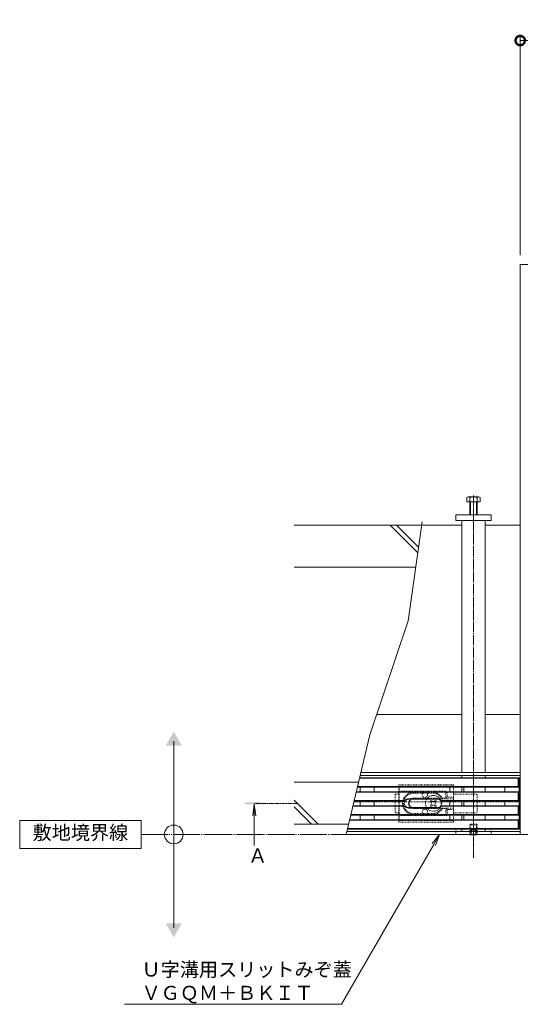
# Model space of a CAD drawing. Extents: x 784 to 4183, y 337 to 2433.
# Drawn here: x 784 to 1320, y 1341 to 2395 of the extents above; entities that cross this region are included whole.
import ezdxf
from ezdxf import colors
from ezdxf.entities.mleader import LeaderData, LeaderLine
from ezdxf.math import Vec2, Vec3

# ---------------------------------------------------------------- set-up
doc = ezdxf.new("R2010")
doc.units = 0
for name, pattern in [('2点鎖線（平面）', [34, 29, -1.2, 0.7, -1.2, 0.7, -1.2]), ('中心線（短）', [6.773333, 4.233333, -0.846667, 0.846667, -0.846667]), ('中心線（長）', [13.546667, 11.006667, -0.846667, 0.846667, -0.846667]), ('点線（標準）', [1.693333, 0.846667, -0.846667])]:
    doc.linetypes.add(name, pattern=pattern)
doc.layers.get('0').update_dxf_attribs({"lineweight": 9})
doc.layers.get('Defpoints').update_dxf_attribs({"lineweight": 9})
for name, color, linetype, lineweight in [('U字溝用スリットみぞ蓋', 7, 'Continuous', 9), ('受枠', 7, 'Continuous', 9), ('寸法', 7, 'Continuous', 9), ('引出線', 7, 'Continuous', 9), ('敷地境界線', 7, 'Continuous', 9), ('矢視', 4, 'Continuous', 9)]:
    doc.layers.add(name, color=color, linetype=linetype, lineweight=lineweight)
doc.styles.add('(K)MSゴシック', font='txt')
doc.styles.add('文字_異尺度_H3.0', font='txt', dxfattribs={"height": 3})
doc.dimstyles.new('KAD-1', dxfattribs={"dimtxt": 3, "dimasz": 4, "dimexe": 1, "dimexo": 2, "dimgap": 1, "dimtad": 1, "dimdec": 1, "dimdsep": 46, "dimtxsty": '(K)MSゴシック', "dimblk": 'DOTSMALL', "dimcen": 0, "dimclrd": 7, "dimclre": 256, "dimclrt": 2, "dimadec": 0, "dimazin": 0, "dimtfac": 1, "dimtdec": 1, "dimtmove": 0, "dimatfit": 3, "dimldrblk": 'DOTSMALL', "dimfxl": 1, "dimtfill": 1, "dimlwd": -1, "dimlwe": -1, "dimarcsym": 0})

# ---------------------------------------------------------------- blocks, each defined once
blk = doc.blocks.new('_DotSmall')
at = {"color": 0, "linetype": 'ByBlock', "const_width": 0.5}
blk.add_lwpolyline([(-0.0625, 0, 1), (0.0625, 0, 1)], format="xyb", close=True, dxfattribs=at)
blk = doc.blocks.new('*D9')
at = {"layer": 'Defpoints', "color": 0, "linetype": 'Continuous', "lineweight": 9, "transparency": 16777216}
for p in [(1919.9, 2372.4), (1319.9, 2132.6), (1919.9, 2132.6)]:
    blk.add_point(p, dxfattribs=at)
at = {"layer": '寸法', "transparency": 16777216}
for p, q in [((1319.9, 2142.6), (1319.9, 2377.4)), ((1919.9, 2142.6), (1919.9, 2377.4))]:
    blk.add_line(p, q, dxfattribs=at)
at = {"layer": '寸法', "color": 7, "transparency": 16777216}
blk.add_line((1319.9, 2372.4), (1919.9, 2372.4), dxfattribs=at)
at = {"layer": '寸法', "color": 7, "linetype": 'Continuous', "transparency": 16777216, "xscale": 20, "yscale": 20, "zscale": 20, "rotation": 180}
blk.add_blockref('_DotSmall', (1319.9, 2372.4), dxfattribs=at)
at = {"layer": '寸法', "color": 7, "linetype": 'Continuous', "transparency": 16777216, "xscale": 20, "yscale": 20, "zscale": 20}
blk.add_blockref('_DotSmall', (1919.9, 2372.4), dxfattribs=at)
at = {"layer": '寸法', "color": 2, "linetype": 'Continuous', "transparency": 16777216, "insert": (1619.9, 2384.9), "char_height": 15, "attachment_point": 5, "style": '(K)MSゴシック', "bg_fill": 3, "box_fill_scale": 1.1, "bg_fill_color": 256, "bg_fill_true_color": 13158600, "bg_fill_transparency": 0}
blk.add_mtext('600', dxfattribs=at)
blk = doc.blocks.new('_Open')
at = {"color": 0, "linetype": 'ByBlock', "lineweight": -2}
for p, q in [((-1, 0.167), (0, 0)), ((-1, -0.167), (0, 0)), ((0, 0), (-1, 0))]:
    blk.add_line(p, q, dxfattribs=at)

msp = doc.modelspace()

# ---------------------------------------------------------------- linework, layer by layer
at = {"layer": 'U字溝用スリットみぞ蓋', "color": 2, "linetype": 'Continuous', "lineweight": 9}
for p, q in [((1262.68, 1878.63), (1262.68, 1883.33)), ((1277.08, 1878.63), (1262.68, 1878.63)), ((1275.48, 1883.93), (1264.28, 1883.93)), ((1265.88, 1864.63), (1265.88, 1883.33)), ((1266.58, 1864.63), (1266.58, 1878.63)), ((1273.18, 1864.63), (1273.18, 1878.63)), ((1273.88, 1864.63), (1273.88, 1883.33)), ((1277.08, 1878.63), (1277.08, 1883.33)), ((1266.48, 1522.13), (1265.98, 1522.63)), ((1266.48, 1522.13), (1266.48, 1522.63)), ((1266.48, 1522.13), (1273.08, 1522.13)), ((1267.37, 1522.63), (1267.37, 1522.13)), ((1267.87, 1522.63), (1267.87, 1522.13)), ((1271.88, 1522.63), (1271.88, 1522.13)), ((1272.38, 1522.63), (1272.38, 1522.13)), ((1273.08, 1522.13), (1273.58, 1522.63)), ((1273.08, 1522.13), (1273.08, 1522.63))]:
    msp.add_line(p, q, dxfattribs=at)
at = {"layer": 'U字溝用スリットみぞ蓋', "color": 7, "linetype": '中心線（長）', "lineweight": 9}
msp.add_line((1269.88, 1885.4), (1269.88, 1497.45), dxfattribs=at)
at = {"layer": 'U字溝用スリットみぞ蓋', "color": 6, "linetype": 'Continuous', "lineweight": 5}
for p, q in [((1215, 1857.16), (1199.91, 1751.33)), ((1214.49, 1853.63), (1077.82, 1853.63)), ((1210.26, 1823.91), (1180.54, 1853.63)), ((1211.14, 1830.1), (1187.61, 1853.63)), ((1208.08, 1808.63), (1077.82, 1808.63)), ((1199.91, 1751.33), (1158.92, 1629.1)), ((1158.92, 1629.1), (1133.6, 1522.63)), ((1146.91, 1578.63), (1077.82, 1578.63)), ((1103.46, 1533.63), (1077.82, 1559.27)), ((1096.39, 1533.63), (1077.82, 1552.2)), ((1136.21, 1533.63), (1077.82, 1533.63))]:
    msp.add_line(p, q, dxfattribs=at)
at = {"layer": 'U字溝用スリットみぞ蓋', "color": 7, "linetype": 'Continuous', "lineweight": 9}
for p, q in [((1250.88, 1864.63), (1288.88, 1864.63)), ((1250.88, 1858.63), (1250.88, 1864.63)), ((1288.88, 1858.63), (1250.88, 1858.63)), ((1257.38, 1858.63), (1257.38, 1589.03)), ((1282.38, 1858.63), (1282.38, 1589.03)), ((1288.88, 1864.63), (1288.88, 1858.63)), ((1257.38, 1853.63), (1214.49, 1853.63)), ((1282.38, 1853.63), (1319.88, 1853.63)), ((1257.38, 1650.83), (1166.2, 1650.83)), ((1319.88, 1650.83), (1282.38, 1650.83)), ((1319.88, 1585.83), (1148.63, 1585.83)), ((1319.88, 1589.03), (1149.39, 1589.03)), ((1257.38, 1585.83), (1257.38, 1583.33)), ((1282.38, 1585.83), (1282.38, 1583.33)), ((1257.38, 1573.33), (1257.38, 1568.33)), ((1282.38, 1573.33), (1282.38, 1568.33)), ((1257.38, 1558.33), (1257.38, 1553.33)), ((1282.38, 1558.33), (1282.38, 1553.33)), ((1319.88, 1557.63), (1318.88, 1557.63)), ((1257.38, 1543.33), (1257.38, 1538.33)), ((1282.38, 1543.33), (1282.38, 1538.33)), ((1257.38, 1528.33), (1257.38, 1525.83)), ((1282.38, 1528.33), (1282.38, 1525.83)), ((1319.88, 1522.63), (1133.6, 1522.63)), ((1319.88, 1525.83), (1134.36, 1525.83))]:
    msp.add_line(p, q, dxfattribs=at)
at = {"layer": 'U字溝用スリットみぞ蓋', "color": 3, "linetype": 'Continuous', "lineweight": 9}
for p, q in [((1317.88, 1582.83), (1147.91, 1582.83)), ((1318.88, 1583.33), (1148.03, 1583.33)), ((1318.88, 1583.33), (1317.88, 1582.83)), ((1317.88, 1573.83), (1317.88, 1582.83)), ((1318.88, 1583.33), (1318.88, 1528.33)), ((1318.88, 1573.33), (1145.65, 1573.33)), ((1317.88, 1573.83), (1145.77, 1573.83)), ((1148.38, 1568.33), (1148.38, 1573.33)), ((1163.38, 1568.33), (1163.38, 1573.33)), ((1244.38, 1568.33), (1244.38, 1573.33)), ((1259.38, 1568.33), (1259.38, 1573.33)), ((1303.38, 1568.33), (1303.38, 1573.33)), ((1318.88, 1573.33), (1317.88, 1573.83)), ((1318.88, 1568.33), (1144.46, 1568.33)), ((1317.88, 1567.83), (1144.46, 1567.83)), ((1200.38, 1560.83), (1231.38, 1560.83)), ((1200.38, 1560.33), (1231.38, 1560.33)), ((1318.88, 1568.33), (1317.88, 1567.83)), ((1317.88, 1558.83), (1317.88, 1567.83)), ((1196.38, 1552.83), (1140.78, 1552.83)), ((1196.64, 1553.33), (1140.9, 1553.33)), ((1196.64, 1558.33), (1142.09, 1558.33)), ((1196.38, 1558.83), (1142.21, 1558.83)), ((1148.38, 1553.33), (1148.38, 1558.33)), ((1163.38, 1553.33), (1163.38, 1558.33)), ((1196.64, 1558.33), (1196.38, 1558.83)), ((1196.38, 1552.83), (1196.64, 1553.33)), ((1200.38, 1551.33), (1231.38, 1551.33)), ((1200.38, 1550.83), (1231.38, 1550.83)), ((1235.38, 1558.83), (1235.12, 1558.33)), ((1235.12, 1558.33), (1318.88, 1558.33)), ((1318.88, 1553.33), (1235.12, 1553.33)), ((1235.38, 1552.83), (1235.12, 1553.33)), ((1235.38, 1558.83), (1317.88, 1558.83)), ((1317.88, 1552.83), (1235.38, 1552.83)), ((1244.38, 1553.33), (1244.38, 1558.33)), ((1259.38, 1553.33), (1259.38, 1558.33)), ((1303.38, 1553.33), (1303.38, 1558.33)), ((1318.88, 1558.33), (1317.88, 1558.83)), ((1318.88, 1553.33), (1317.88, 1552.83)), ((1317.88, 1543.83), (1317.88, 1552.83)), ((1318.88, 1543.33), (1138.52, 1543.33)), ((1317.88, 1543.83), (1138.64, 1543.83)), ((1148.38, 1538.33), (1148.38, 1543.33)), ((1163.38, 1538.33), (1163.38, 1543.33)), ((1244.38, 1543.33), (1244.38, 1538.33)), ((1259.38, 1543.33), (1259.38, 1538.33)), ((1303.38, 1543.33), (1303.38, 1538.33)), ((1318.88, 1543.33), (1317.88, 1543.83)), ((1318.88, 1528.33), (1134.95, 1528.33)), ((1317.88, 1528.83), (1135.07, 1528.83)), ((1317.88, 1537.83), (1137.21, 1537.83)), ((1318.88, 1538.33), (1137.33, 1538.33)), ((1318.88, 1538.33), (1317.88, 1537.83)), ((1317.88, 1528.83), (1317.88, 1537.83)), ((1318.88, 1528.33), (1317.88, 1528.83))]:
    msp.add_line(p, q, dxfattribs=at)
at = {"layer": 'U字溝用スリットみぞ蓋', "color": 7, "linetype": '点線（標準）', "lineweight": 9}
for p, q in [((1189.88, 1575.83), (1189.88, 1535.83)), ((1189.88, 1575.83), (1248.61, 1575.83)), ((1189.88, 1574.33), (1248.58, 1574.33)), ((1190.38, 1574.33), (1190.38, 1537.33)), ((1248.61, 1575.83), (1248.61, 1535.83)), ((1185.88, 1565.83), (1189.88, 1565.83)), ((1185.88, 1565.83), (1185.88, 1545.83)), ((1240.58, 1568.83), (1190.38, 1568.83)), ((1190.38, 1567.83), (1205.88, 1567.83)), ((1205.88, 1566.83), (1225.88, 1566.83)), ((1205.88, 1561.33), (1235.46, 1561.33)), ((1205.88, 1560.83), (1248.58, 1560.83)), ((1239.38, 1567.83), (1225.88, 1567.83)), ((1235.4, 1561.33), (1236.49, 1561.43)), ((1236.49, 1561.43), (1241.38, 1561.43)), ((1240.38, 1567.83), (1241.26, 1568.56)), ((1240.38, 1562.43), (1240.38, 1566.83)), ((1240.38, 1561.43), (1240.38, 1560.83)), ((1240.71, 1561.68), (1241.91, 1562.58)), ((1241.58, 1567.83), (1241.58, 1563.33)), ((1242.58, 1562.33), (1248.58, 1562.33)), ((1248.61, 1565.83), (1273.88, 1565.83)), ((1273.88, 1565.83), (1273.88, 1545.83)), ((1141.92, 1557.63), (1318.88, 1557.63)), ((1205.88, 1550.83), (1248.61, 1550.83)), ((1205.88, 1550.33), (1235.4, 1550.33)), ((1223.52, 1558.12), (1224.58, 1559.18)), ((1224.4, 1557.24), (1223.52, 1558.12)), ((1224.4, 1554.41), (1223.52, 1553.53)), ((1224.58, 1552.47), (1223.52, 1553.53)), ((1225.46, 1558.3), (1224.58, 1559.18)), ((1225.46, 1553.35), (1224.58, 1552.47)), ((1228.29, 1558.3), (1229.18, 1559.18)), ((1228.29, 1553.35), (1229.18, 1552.47)), ((1230.24, 1558.12), (1229.18, 1559.18)), ((1229.18, 1552.47), (1230.24, 1553.53)), ((1229.35, 1557.24), (1230.24, 1558.12)), ((1229.35, 1554.41), (1230.24, 1553.53)), ((1235.4, 1550.33), (1236.49, 1550.22)), ((1236.49, 1550.22), (1241.38, 1550.22)), ((1240.38, 1550.22), (1240.38, 1550.83)), ((1240.71, 1549.97), (1241.74, 1549.2)), ((1185.88, 1545.83), (1189.88, 1545.83)), ((1190.38, 1543.83), (1205.88, 1543.83)), ((1240.58, 1542.83), (1190.38, 1542.83)), ((1205.88, 1544.83), (1226.02, 1544.83)), ((1225.88, 1543.83), (1239.38, 1543.83)), ((1240.38, 1549.22), (1240.38, 1544.83)), ((1240.38, 1543.83), (1241.26, 1543.09)), ((1241.58, 1548.33), (1241.58, 1543.83)), ((1242.58, 1549.33), (1248.61, 1549.33)), ((1248.61, 1545.83), (1273.88, 1545.83)), ((1189.88, 1537.33), (1248.61, 1537.33)), ((1189.88, 1535.83), (1248.61, 1535.83)), ((1250.88, 1528.63), (1250.88, 1522.63)), ((1288.88, 1528.63), (1250.88, 1528.63)), ((1288.88, 1522.63), (1288.88, 1528.63))]:
    msp.add_line(p, q, dxfattribs=at)
at = {"layer": 'U字溝用スリットみぞ蓋', "color": 2, "linetype": '点線（標準）', "lineweight": 9}
for p, q in [((1265.78, 1532.93), (1266.48, 1533.63)), ((1265.78, 1522.83), (1265.78, 1532.93)), ((1265.78, 1532.93), (1273.78, 1532.93)), ((1266.48, 1522.63), (1266.48, 1533.63)), ((1273.08, 1533.63), (1266.48, 1533.63)), ((1267.37, 1527.13), (1269.88, 1528.63)), ((1272.38, 1527.13), (1269.88, 1528.63)), ((1273.78, 1532.93), (1273.08, 1533.63)), ((1273.08, 1522.63), (1273.08, 1533.63)), ((1273.78, 1522.83), (1273.78, 1532.93)), ((1265.78, 1522.83), (1273.78, 1522.83)), ((1265.98, 1522.63), (1265.78, 1522.83)), ((1273.08, 1527.13), (1266.48, 1527.13)), ((1267.37, 1527.13), (1267.37, 1522.63)), ((1267.87, 1527.13), (1267.87, 1522.63)), ((1271.88, 1527.13), (1271.88, 1522.63)), ((1272.38, 1527.13), (1272.38, 1522.63)), ((1273.58, 1522.63), (1273.78, 1522.83))]:
    msp.add_line(p, q, dxfattribs=at)
at = {"layer": 'U字溝用スリットみぞ蓋', "color": 7, "linetype": '点線（標準）', "lineweight": 9}
msp.add_circle((1226.88, 1555.83), 8.5, dxfattribs=at)
at = {"layer": 'U字溝用スリットみぞ蓋', "color": 2, "linetype": 'Continuous', "lineweight": 9}
for centre, radius, start, end in [((1264.28, 1881.54), 2.39, 48.20791, 131.79209), ((1269.88, 1870.51), 13.42, 72.62912, 107.33112), ((1275.48, 1881.54), 2.39, 48.20791, 131.79209)]:
    msp.add_arc(centre, radius, start, end, dxfattribs=at)
at = {"layer": 'U字溝用スリットみぞ蓋', "color": 7, "linetype": '点線（標準）', "lineweight": 9}
for centre, radius, start, end in [((1205.88, 1555.83), 12, 90, 180), ((1205.88, 1555.83), 11, 90, 180), ((1205.88, 1555.83), 5.5, 90, 270), ((1205.88, 1555.83), 5, 90, 270), ((1217.88, 1564.83), 2.85, 135.43207, 44.56793), ((1225.88, 1555.83), 12, 27.85785, 90), ((1225.88, 1555.83), 11, 30, 90), ((1239.38, 1566.83), 1, 0, 90), ((1241.38, 1562.43), 1, 180, 270), ((1240.58, 1567.83), 1, 0, 90), ((1242.58, 1563.33), 1, 180, 270), ((1205.88, 1555.83), 12, 180, 270), ((1205.88, 1555.83), 11, 180, 270), ((1205.88, 1555.83), 12, 207.85785, 209.278), ((1217.88, 1546.83), 2.85, 315.43207, 224.56793), ((1222.99, 1555.83), 2, 315, 45), ((1226.88, 1559.71), 2, 225, 315), ((1226.88, 1551.94), 2, 45, 135), ((1225.88, 1555.83), 11, 270, 330), ((1225.88, 1555.83), 12, 270, 332.14215), ((1230.77, 1555.83), 2, 135, 225), ((1241.38, 1549.22), 1, 90, 180), ((1239.38, 1544.83), 1, 270, 0), ((1240.58, 1543.83), 1, 270, 0), ((1242.58, 1548.33), 1, 90, 180)]:
    msp.add_arc(centre, radius, start, end, dxfattribs=at)
at = {"layer": 'U字溝用スリットみぞ蓋', "color": 3, "linetype": 'Continuous', "lineweight": 9}
for centre, radius, start, end in [((1200.38, 1555.83), 5, 90, 143.1301), ((1200.38, 1555.83), 4.5, 90, 146.25101), ((1231.38, 1555.83), 5, 36.8699, 90), ((1231.38, 1555.83), 4.5, 33.74899, 90), ((1200.38, 1555.83), 5, 216.8699, 270), ((1200.38, 1555.83), 4.5, 213.74899, 270), ((1231.38, 1555.83), 4.5, 270, 326.25101), ((1231.38, 1555.83), 5, 270, 323.1301)]:
    msp.add_arc(centre, radius, start, end, dxfattribs=at)
at = {"layer": 'U字溝用スリットみぞ蓋', "color": 3, "linetype": '点線（標準）', "lineweight": 9}
for centre, start, end in [((1200.38, 1555.83), 146.25101, 213.74899), ((1231.38, 1555.83), 326.25101, 33.74899)]:
    msp.add_arc(centre, 4.5, start, end, dxfattribs=at)
at = {"layer": '受枠', "color": 7, "linetype": 'Continuous', "lineweight": 9}
msp.add_line((1319.88, 1522.63), (1919.88, 1522.63), dxfattribs=at)
at = {"layer": '敷地境界線', "color": 7, "linetype": 'Continuous', "lineweight": 9}
for p, q in [((948.98, 1422.45), (948.98, 1622.45)), ((914, 1537.63), (784, 1537.63)), ((784, 1537.63), (784, 1507.63)), ((914, 1507.63), (914, 1537.63)), ((784, 1507.63), (914, 1507.63))]:
    msp.add_line(p, q, dxfattribs=at)
at = {"layer": '敷地境界線', "color": 2, "linetype": '2点鎖線（平面）', "lineweight": 9}
msp.add_line((914, 1522.63), (2356.97, 1522.63), dxfattribs=at)
at = {"layer": '敷地境界線', "color": 7, "linetype": 'Continuous', "lineweight": 9}
msp.add_circle((948.98, 1522.63), 10, dxfattribs=at)
for points in [[(940.32, 1617.45), (940.32, 1617.45), (957.64, 1617.45), (948.98, 1632.45)], [(940.32, 1427.45), (940.32, 1427.45), (957.64, 1427.45), (948.98, 1412.45)]]:
    msp.add_solid(points, dxfattribs=at)
at = {"layer": '矢視', "color": 4, "linetype": 'Continuous', "lineweight": 9}
for q in [(1033.46, 1542.43), (1036.72, 1542.43), (1035.09, 1510.72)]:
    msp.add_line((1035.09, 1554.83), q, dxfattribs=at)
at = {"layer": '矢視', "color": 4, "linetype": '中心線（短）', "lineweight": 9}
msp.add_line((1082.14, 1555.83), (1035.09, 1555.83), dxfattribs=at)
at = {"layer": '矢視', "color": 4, "linetype": 'Continuous', "lineweight": 9}
msp.add_solid([(1045.09, 1554.83), (1025.09, 1554.83), (1045.09, 1556.83), (1025.09, 1556.83)], dxfattribs=at)

# ---------------------------------------------------------------- texts
at = {"layer": '敷地境界線', "color": 2, "lineweight": 9, "insert": (849, 1522.63), "char_height": 15, "width": 97.564, "attachment_point": 5, "style": '文字_異尺度_H3.0'}
msp.add_mtext('敷地境界線', dxfattribs=at)
at = {"layer": '矢視', "color": 2, "linetype": 'Continuous', "insert": (1028.61, 1507.51), "char_height": 15, "width": 15, "attachment_point": 1, "style": '文字_異尺度_H3.0'}
msp.add_mtext('Ａ', dxfattribs=at)

# ---------------------------------------------------------------- dimensions: what is measured, and where the dimension line sits
at = {"layer": '寸法', "linetype": 'Continuous'}
dim = msp.add_linear_dim(base=(1919.88, 2372.37), p1=(1319.88, 2132.63), p2=(1919.88, 2132.63), dimstyle='KAD-1', dxfattribs=at)
dim.commit()
dim.dimension.update_dxf_attribs({"geometry": '*D9', "text_midpoint": (1619.88, 2384.87)})

# ---------------------------------------------------------------- leaders
at = {"layer": '引出線', "linetype": 'Continuous'}
ml = msp.add_multileader_mtext('Standard', dxfattribs=at)
ml.set_content('Ｕ字溝用スリットみぞ蓋\\PＶＧＱＭ＋ＢＫＩＴ', color=2, style='文字_異尺度_H3.0')
ml.set_leader_properties(color=7, linetype='Continuous', lineweight=13)
ml.set_arrow_properties(name='OPEN')
ml.build(insert=Vec2(0, 0))
ml.multileader.update_dxf_attribs({"has_dogleg": 0, "text_left_attachment_type": 5, "text_right_attachment_type": 5, "text_top_attachment_type": 10, "text_bottom_attachment_type": 10, "arrow_head_size": 12.5, "scale": 5})
ctx = ml.context
ctx.base_point, ctx.scale, ctx.char_height, ctx.arrow_head_size, ctx.landing_gap_size, ctx.plane_origin = Vec3(909.49, 1341.04), 5, 15, 12.5, 5, Vec3(1233.56, 1522.63)
ctx.left_attachment, ctx.right_attachment, ctx.top_attachment, ctx.bottom_attachment = 5, 5, 10, 10
notes = []
notes.append((ctx, [(0, (1, 1, 0), (1168.72, 1341.04), (-1, 0), 40, [(0, [(1233.56, 1522.63)], 0, [])])]))
ctx.mtext.insert, ctx.mtext.flow_direction = Vec3(914.49, 1385.49), 5
for ctx, leaders in notes:
    for number, flags, end, landing, length, lines in leaders:
        leader = LeaderData()
        leader.index, (leader.has_last_leader_line, leader.has_dogleg_vector, leader.attachment_direction) = number, flags
        leader.last_leader_point, leader.dogleg_vector, leader.dogleg_length = Vec3(end), Vec3(landing), length
        for number, points, colour, breaks in lines:
            line = LeaderLine()
            line.index, line.vertices, line.color, line.breaks = number, Vec3.list(points), colors.encode_raw_color(colour), breaks
            leader.lines.append(line)
        ctx.leaders.append(leader)

# ---------------------------------------------------------------- next in the draw order: linework, layer by layer
at = {"layer": '受枠', "color": 7, "linetype": 'Continuous', "lineweight": 9}
for p, q in [((1319.88, 2132.63), (1319.88, 1522.63)), ((1919.88, 2132.63), (1319.88, 2132.63))]:
    msp.add_line(p, q, dxfattribs=at)

doc.saveas('drawing.dxf')
